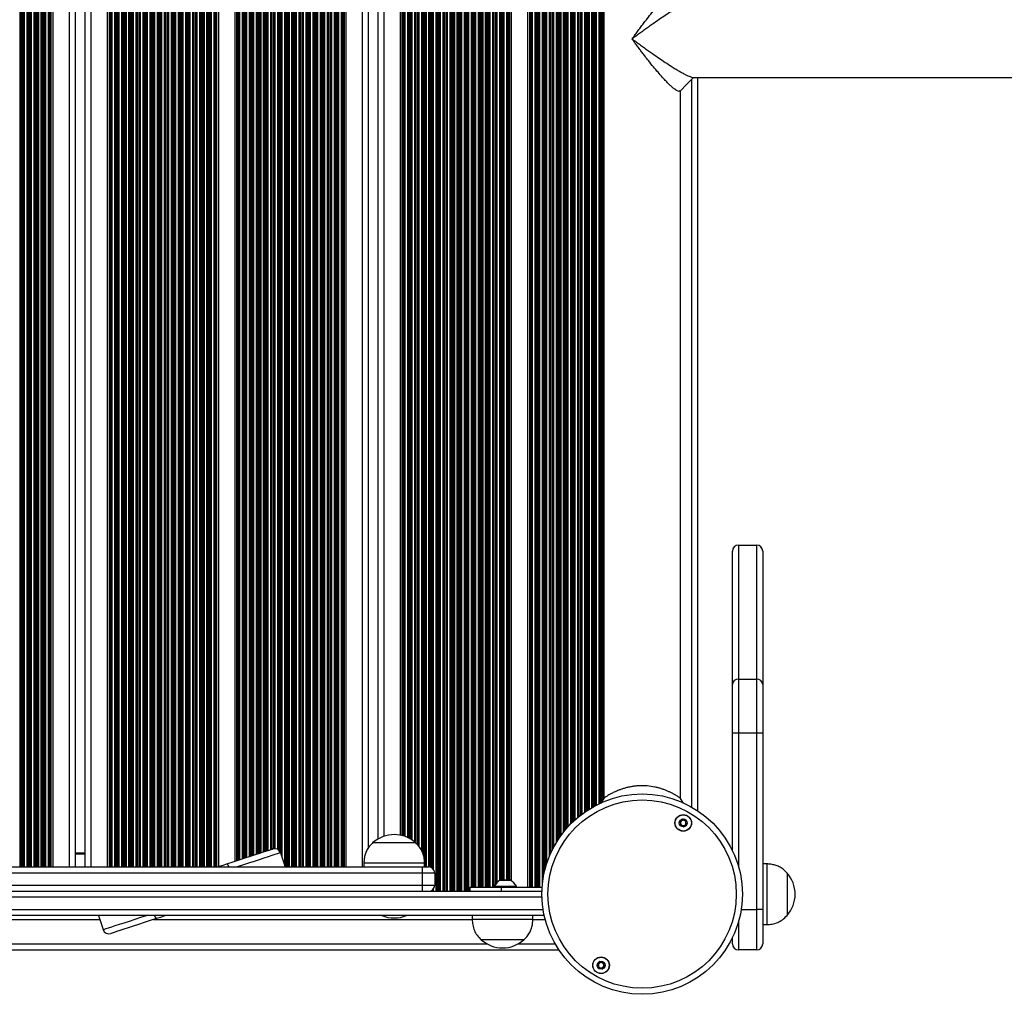
# Model space of a CAD drawing. Units: millimetres. Extents: x 679 to 8230, y 722 to 11946.
# Drawn here: x 5673 to 6160, y 2217 to 2699 of the extents above; entities that cross this region are included whole.
import ezdxf

# ---------------------------------------------------------------- set-up
doc = ezdxf.new("R2010")
doc.units = ezdxf.units.MM
doc.header["$LTSCALE"] = 100

msp = doc.modelspace()

# ---------------------------------------------------------------- linework, layer by layer
at = {"color": 8, "linetype": 'Continuous', "lineweight": 25}
for p, q in [((5673.32, 3121.15), (5673.32, 2280.15)), ((5673.92, 3121.15), (5673.92, 2280.15)), ((5674.08, 3121.15), (5674.08, 2280.15)), ((5674.77, 3121.15), (5674.77, 2280.15)), ((5674.94, 3121.15), (5674.94, 2280.15)), ((5675.53, 3121.15), (5675.53, 2280.15)), ((5676.82, 3121.15), (5676.82, 2280.15)), ((5677.42, 3121.15), (5677.42, 2280.15)), ((5677.58, 3121.15), (5677.58, 2280.15)), ((5678.27, 3121.15), (5678.27, 2280.15)), ((5678.44, 3121.15), (5678.44, 2280.15)), ((5679.03, 3121.15), (5679.03, 2280.15)), ((5680.32, 3121.15), (5680.32, 2280.15)), ((5680.92, 3121.15), (5680.92, 2280.15)), ((5681.08, 3121.15), (5681.08, 2280.15)), ((5681.77, 3121.15), (5681.77, 2280.15)), ((5681.94, 3121.15), (5681.94, 2280.15)), ((5682.53, 3121.15), (5682.53, 2280.15)), ((5683.82, 3121.15), (5683.82, 2280.15)), ((5684.42, 3121.15), (5684.42, 2280.15)), ((5684.58, 3121.15), (5684.58, 2280.15)), ((5685.27, 3121.15), (5685.27, 2280.15)), ((5685.44, 3121.15), (5685.44, 2280.15)), ((5686.03, 3121.15), (5686.03, 2280.15)), ((5687.32, 3121.15), (5687.32, 2280.15)), ((5687.92, 3121.15), (5687.92, 2280.15)), ((5688.08, 3121.15), (5688.08, 2280.15)), ((5688.49, 3121.15), (5688.49, 2280.15)), ((5688.73, 3121.15), (5688.73, 2280.15)), ((5697.68, 3121.15), (5697.68, 2280.15)), ((5708.48, 3121.15), (5708.48, 2280.15)), ((5717.43, 3121.15), (5717.43, 2280.15)), ((5717.66, 3121.15), (5717.66, 2280.15)), ((5718.07, 3121.15), (5718.07, 2280.15)), ((5718.23, 3121.15), (5718.23, 2280.15)), ((5718.83, 3121.15), (5718.83, 2280.15)), ((5720.12, 3121.15), (5720.12, 2280.15)), ((5720.72, 3121.15), (5720.72, 2280.15)), ((5720.88, 3121.15), (5720.88, 2280.15)), ((5721.57, 3121.15), (5721.57, 2280.15)), ((5721.73, 3121.15), (5721.73, 2280.15)), ((5722.33, 3121.15), (5722.33, 2280.15)), ((5723.62, 3121.15), (5723.62, 2280.15)), ((5724.22, 3121.15), (5724.22, 2280.15)), ((5724.38, 3121.15), (5724.38, 2280.15)), ((5725.07, 3121.15), (5725.07, 2280.15)), ((5725.23, 3121.15), (5725.23, 2280.15)), ((5725.83, 3121.15), (5725.83, 2280.15)), ((5727.12, 3121.15), (5727.12, 2280.15)), ((5727.72, 3121.15), (5727.72, 2280.15)), ((5727.88, 3121.15), (5727.88, 2280.15)), ((5728.57, 3121.15), (5728.57, 2280.15)), ((5728.73, 3121.15), (5728.73, 2280.15)), ((5729.33, 3121.15), (5729.33, 2280.15)), ((5730.62, 3121.15), (5730.62, 2280.15)), ((5731.22, 3121.15), (5731.22, 2280.15)), ((5731.38, 3121.15), (5731.38, 2280.15)), ((5732.07, 3121.15), (5732.07, 2280.15)), ((5732.23, 3121.15), (5732.23, 2280.15)), ((5732.83, 3121.15), (5732.83, 2280.15)), ((5734.12, 3121.15), (5734.12, 2280.15)), ((5734.72, 3121.15), (5734.72, 2280.15)), ((5734.88, 3121.15), (5734.88, 2280.15)), ((5735.57, 3121.15), (5735.57, 2280.15)), ((5735.73, 3121.15), (5735.73, 2280.15)), ((5736.33, 3121.15), (5736.33, 2280.15)), ((5737.62, 3121.15), (5737.62, 2280.15)), ((5738.22, 3121.15), (5738.22, 2280.15)), ((5738.38, 3121.15), (5738.38, 2280.15)), ((5739.07, 3121.15), (5739.07, 2280.15)), ((5739.23, 3121.15), (5739.23, 2280.15)), ((5739.83, 3121.15), (5739.83, 2280.15)), ((5741.12, 3121.15), (5741.12, 2280.15)), ((5741.72, 3121.15), (5741.72, 2280.15)), ((5741.88, 3121.15), (5741.88, 2280.15)), ((5742.57, 3121.15), (5742.57, 2280.15)), ((5742.73, 3121.15), (5742.73, 2280.15)), ((5743.33, 3121.15), (5743.33, 2280.15)), ((5744.62, 3121.15), (5744.62, 2280.15)), ((5745.22, 3121.15), (5745.22, 2280.15)), ((5745.38, 3121.15), (5745.38, 2280.15)), ((5746.07, 3121.15), (5746.07, 2280.15)), ((5746.23, 3121.15), (5746.23, 2280.15)), ((5746.83, 3121.15), (5746.83, 2280.15)), ((5748.12, 3121.15), (5748.12, 2280.15)), ((5748.72, 3121.15), (5748.72, 2280.15)), ((5748.88, 3121.15), (5748.88, 2280.15)), ((5749.57, 3121.15), (5749.57, 2280.15)), ((5749.73, 3121.15), (5749.73, 2280.15)), ((5750.33, 3121.15), (5750.33, 2280.15)), ((5751.62, 3121.15), (5751.62, 2280.15)), ((5752.22, 3121.15), (5752.22, 2280.15)), ((5752.38, 3121.15), (5752.38, 2280.15)), ((5753.07, 3121.15), (5753.07, 2280.15)), ((5753.23, 3121.15), (5753.23, 2280.15)), ((5753.83, 3121.15), (5753.83, 2280.15)), ((5755.12, 3121.15), (5755.12, 2280.15)), ((5755.72, 3121.15), (5755.72, 2280.15)), ((5755.88, 3121.15), (5755.88, 2280.15)), ((5756.57, 3121.15), (5756.57, 2280.15)), ((5756.73, 3121.15), (5756.73, 2280.15)), ((5757.33, 3121.15), (5757.33, 2280.15)), ((5758.62, 3121.15), (5758.62, 2280.15)), ((5759.22, 3121.15), (5759.22, 2280.15)), ((5759.38, 3121.15), (5759.38, 2280.15)), ((5760.07, 3121.15), (5760.07, 2280.15)), ((5760.23, 3121.15), (5760.23, 2280.15)), ((5760.83, 3121.15), (5760.83, 2280.15)), ((5762.12, 3121.15), (5762.12, 2280.15)), ((5762.72, 3121.15), (5762.72, 2280.15)), ((5762.88, 3121.15), (5762.88, 2280.15)), ((5763.57, 3121.15), (5763.57, 2280.15)), ((5763.73, 3121.15), (5763.73, 2280.15)), ((5764.33, 3121.15), (5764.33, 2280.15)), ((5765.62, 3121.15), (5765.62, 2280.15)), ((5766.22, 3121.15), (5766.22, 2280.15)), ((5766.38, 3121.15), (5766.38, 2280.15)), ((5767.07, 3121.15), (5767.07, 2280.15)), ((5767.23, 3121.15), (5767.23, 2280.15)), ((5767.83, 3121.15), (5767.83, 2280.15)), ((5769.12, 3121.15), (5769.12, 2280.15)), ((5769.72, 3121.15), (5769.72, 2280.15)), ((5769.88, 3121.15), (5769.88, 2280.15)), ((5770.29, 3121.15), (5770.29, 2280.15)), ((5770.52, 3121.15), (5770.52, 2280.15)), ((5780.43, 3121.15), (5780.43, 2283.23)), ((5780.66, 3121.15), (5780.66, 2283.31)), ((5781.07, 3121.15), (5781.07, 2283.44)), ((5781.24, 3121.15), (5781.24, 2283.49)), ((5781.83, 3121.15), (5781.83, 2283.69)), ((5783.12, 3121.15), (5783.12, 2284.11)), ((5783.72, 3121.15), (5783.72, 2284.3)), ((5783.88, 3121.15), (5783.88, 2284.36)), ((5784.57, 3121.15), (5784.57, 2284.58)), ((5784.74, 3121.15), (5784.74, 2284.63)), ((5785.33, 3121.15), (5785.33, 2284.83)), ((5786.62, 3121.15), (5786.62, 2285.25)), ((5787.22, 3121.15), (5787.22, 2285.44)), ((5787.38, 3121.15), (5787.38, 2285.49)), ((5788.07, 3121.15), (5788.07, 2285.72)), ((5788.24, 3121.15), (5788.24, 2285.77)), ((5788.83, 3121.15), (5788.83, 2285.96)), ((5790.12, 3121.15), (5790.12, 2286.38)), ((5790.72, 3121.15), (5790.72, 2286.58)), ((5790.88, 3121.15), (5790.88, 2286.63)), ((5791.57, 3121.15), (5791.57, 2286.85)), ((5791.74, 3121.15), (5791.74, 2286.91)), ((5792.33, 3121.15), (5792.33, 2287.1)), ((5793.62, 3121.15), (5793.62, 2287.52)), ((5794.22, 3121.15), (5794.22, 2287.71)), ((5794.38, 3121.15), (5794.38, 2287.77)), ((5795.07, 3121.15), (5795.07, 2287.99)), ((5795.24, 3121.15), (5795.24, 2288.04)), ((5795.83, 3121.15), (5795.83, 2288.24)), ((5797.12, 3121.15), (5797.12, 2288.66)), ((5797.72, 3121.15), (5797.72, 2288.85)), ((5797.88, 3121.15), (5797.88, 2288.9)), ((5798.57, 3121.15), (5798.57, 2289.11)), ((5798.74, 3121.15), (5798.74, 2289.14)), ((5799.33, 3121.15), (5799.33, 2289.18)), ((5800.62, 3121.15), (5800.62, 2288.83)), ((5801.22, 3121.15), (5801.22, 2288.41)), ((5801.38, 3121.15), (5801.38, 2288.25)), ((5802.07, 3121.15), (5802.07, 2287.07)), ((5802.24, 3121.15), (5802.24, 2286.58)), ((5802.83, 3121.15), (5802.83, 2284.74)), ((5804.12, 3121.15), (5804.12, 2280.77)), ((5804.72, 3121.15), (5804.72, 2280.15)), ((5804.88, 3121.15), (5804.88, 2280.15)), ((5805.57, 3121.15), (5805.57, 2280.15)), ((5805.74, 3121.15), (5805.74, 2280.15)), ((5806.33, 3121.15), (5806.33, 2280.15)), ((5807.62, 3121.15), (5807.62, 2280.15)), ((5808.22, 3121.15), (5808.22, 2280.15)), ((5808.38, 3121.15), (5808.38, 2280.15)), ((5809.07, 3121.15), (5809.07, 2280.15)), ((5809.24, 3121.15), (5809.24, 2280.15)), ((5809.83, 3121.15), (5809.83, 2280.15)), ((5811.12, 3121.15), (5811.12, 2280.15)), ((5811.72, 3121.15), (5811.72, 2280.15)), ((5811.88, 3121.15), (5811.88, 2280.15)), ((5812.57, 3121.15), (5812.57, 2280.15)), ((5812.74, 3121.15), (5812.74, 2280.15)), ((5813.33, 3121.15), (5813.33, 2280.15)), ((5814.62, 3121.15), (5814.62, 2280.15)), ((5815.22, 3121.15), (5815.22, 2280.15)), ((5815.38, 3121.15), (5815.38, 2280.15)), ((5816.07, 3121.15), (5816.07, 2280.15)), ((5816.24, 3121.15), (5816.24, 2280.15)), ((5816.83, 3121.15), (5816.83, 2280.15)), ((5818.12, 3121.15), (5818.12, 2280.15)), ((5818.72, 3121.15), (5818.72, 2280.15)), ((5818.88, 3121.15), (5818.88, 2280.15)), ((5819.57, 3121.15), (5819.57, 2280.15)), ((5819.74, 3121.15), (5819.74, 2280.15)), ((5820.33, 3121.15), (5820.33, 2280.15)), ((5821.62, 3121.15), (5821.62, 2280.15)), ((5822.22, 3121.15), (5822.22, 2280.15)), ((5822.38, 3121.15), (5822.38, 2280.15)), ((5823.07, 3121.15), (5823.07, 2280.15)), ((5823.24, 3121.15), (5823.24, 2280.15)), ((5823.83, 3121.15), (5823.83, 2280.15)), ((5825.12, 3121.15), (5825.12, 2280.15)), ((5825.72, 3121.15), (5825.72, 2280.15)), ((5825.88, 3121.15), (5825.88, 2280.15)), ((5826.57, 3121.15), (5826.57, 2280.15)), ((5826.74, 3121.15), (5826.74, 2280.15)), ((5827.33, 3121.15), (5827.33, 2280.15)), ((5828.62, 3121.15), (5828.62, 2280.15)), ((5829.22, 3121.15), (5829.22, 2280.15)), ((5829.38, 3121.15), (5829.38, 2280.15)), ((5830.07, 3121.15), (5830.07, 2280.15)), ((5830.24, 3121.15), (5830.24, 2280.15)), ((5830.83, 3121.15), (5830.83, 2280.15)), ((5832.12, 3121.15), (5832.12, 2280.15)), ((5832.72, 3121.15), (5832.72, 2280.15)), ((5832.88, 3121.15), (5832.88, 2280.15)), ((5833.29, 3121.15), (5833.29, 2280.15)), ((5833.52, 3121.15), (5833.52, 2280.15)), ((5842.48, 3121.15), (5842.48, 2280.15)), ((5853.28, 2295.34), (5853.28, 3121.15)), ((5862.23, 2295.65), (5862.23, 3121.15)), ((5862.47, 2295.58), (5862.47, 3121.15)), ((5862.87, 2295.47), (5862.87, 3121.15)), ((5863.04, 2295.42), (5863.04, 3121.15)), ((5863.63, 2295.21), (5863.63, 3121.15)), ((5864.92, 2294.68), (5864.92, 3121.15)), ((5865.52, 2294.39), (5865.52, 3121.15)), ((5865.68, 2294.3), (5865.68, 3121.15)), ((5866.37, 2293.91), (5866.37, 3121.15)), ((5866.54, 2293.82), (5866.54, 3121.15)), ((5867.13, 2293.43), (5867.13, 3121.15)), ((5868.42, 2292.46), (5868.42, 3121.15)), ((5869.02, 2291.88), (5869.02, 3121.15)), ((5869.18, 2291.71), (5869.18, 3121.15)), ((5869.87, 2290.95), (5869.87, 3121.15)), ((5870.04, 2290.77), (5870.04, 3121.15)), ((5870.63, 2290.11), (5870.63, 3121.15)), ((5871.92, 2288), (5871.92, 3121.15)), ((5872.52, 2286.37), (5872.52, 3121.15)), ((5872.68, 2285.81), (5872.68, 3121.15)), ((5873.37, 2280.15), (5873.37, 3121.15)), ((5873.54, 2280.15), (5873.54, 3121.15)), ((5874.13, 2280.15), (5874.13, 3121.15)), ((5875.42, 2280.15), (5875.42, 3121.15)), ((5876.02, 2280.06), (5876.02, 3121.15)), ((5876.18, 2280.01), (5876.18, 3121.15)), ((5876.87, 2279.69), (5876.87, 3121.15)), ((5877.04, 2279.58), (5877.04, 3121.15)), ((5877.63, 2279.01), (5877.63, 3121.15)), ((5878.92, 2268.15), (5878.92, 3121.15)), ((5879.52, 2268.15), (5879.52, 3121.15)), ((5879.68, 2268.15), (5879.68, 3121.15)), ((5880.37, 2268.15), (5880.37, 3121.15)), ((5880.54, 2268.15), (5880.54, 3121.15)), ((5881.13, 2268.15), (5881.13, 3121.15)), ((5882.42, 2268.15), (5882.42, 3121.15)), ((5883.02, 2268.15), (5883.02, 3121.15)), ((5940.64, 2295.78), (5940.64, 3082.51)), ((5941.93, 2297.48), (5941.93, 3080.81)), ((5942.53, 2298.22), (5942.53, 3080.07)), ((5942.69, 2298.42), (5942.69, 3079.88)), ((5943.38, 2299.23), (5943.38, 3079.07)), ((5943.54, 2299.41), (5943.54, 3078.89)), ((5944.14, 2300.08), (5944.14, 3078.22)), ((5945.43, 2301.44), (5945.43, 3076.86)), ((5946.03, 2302.04), (5946.03, 3076.26)), ((5946.19, 2302.2), (5946.19, 3076.1)), ((5946.88, 2302.85), (5946.88, 3075.44)), ((5947.04, 2303), (5947.04, 3075.29)), ((5947.64, 2303.55), (5947.64, 3074.74)), ((5948.93, 2304.67), (5948.93, 3073.63)), ((5949.53, 2305.16), (5949.53, 3073.13)), ((5949.69, 2305.29), (5949.69, 3073)), ((5950.38, 2305.84), (5950.38, 3072.46)), ((5950.54, 2305.96), (5950.54, 3072.33)), ((5951.14, 2306.42), (5951.14, 3071.88)), ((5952.43, 2307.35), (5952.43, 3070.95)), ((5953.03, 2307.76), (5953.03, 3070.54)), ((5953.19, 2307.86), (5953.19, 3070.43)), ((5953.88, 2308.32), (5953.88, 3069.98)), ((5954.04, 2308.42), (5954.04, 3069.88)), ((5954.64, 2308.8), (5954.64, 3069.5)), ((5955.93, 2309.57), (5955.93, 3068.73)), ((5956.53, 2309.91), (5956.53, 3068.39)), ((5928.53, 2270.15), (5928.53, 3063.49)), ((5956.69, 2310), (5956.69, 3068.3)), ((5957.38, 2310.38), (5957.38, 3067.92)), ((5957.54, 2310.46), (5957.54, 3067.83)), ((5958.14, 2310.77), (5958.14, 3067.52)), ((5959.43, 2311.41), (5959.43, 3066.88)), ((5960.03, 2311.69), (5960.03, 3066.6)), ((5960.19, 2311.77), (5960.19, 3066.53)), ((5960.88, 2312.66), (5960.88, 3065.78)), ((5961.04, 2312.93), (5961.04, 3065.51)), ((5961.64, 2313.92), (5961.64, 3064.51)), ((5928.69, 2270.15), (5928.69, 3063.27)), ((5929.38, 2270.15), (5929.38, 3062.64)), ((5929.54, 2270.15), (5929.54, 3062.54)), ((5930.14, 2270.15), (5930.14, 3062.28)), ((5931.43, 2271.37), (5931.43, 3062.15)), ((5932.03, 2275.68), (5932.03, 3062.15)), ((5932.19, 2276.52), (5932.19, 3062.15)), ((5932.88, 2279.47), (5932.88, 3062.15)), ((5933.04, 2280.06), (5933.04, 3062.15)), ((5933.64, 2282.04), (5933.64, 3062.15)), ((5934.93, 2285.54), (5934.93, 3062.15)), ((5935.53, 2286.94), (5935.53, 3062.15)), ((5935.69, 2287.3), (5935.69, 3062.15)), ((5936.38, 2288.74), (5936.38, 3062.15)), ((5936.54, 2289.06), (5936.54, 3062.15)), ((5937.14, 2290.21), (5937.14, 3062.15)), ((5938.43, 2292.46), (5938.43, 3062.15)), ((5939.03, 2293.42), (5939.03, 3062.15)), ((5939.19, 2293.67), (5939.19, 3062.15)), ((5939.88, 2294.7), (5939.88, 3062.47)), ((5940.04, 2294.94), (5940.04, 3062.71)), ((5883.18, 2268.15), (5883.18, 3046.2)), ((5883.87, 2268.15), (5883.87, 3045.06)), ((5884.04, 2268.15), (5884.04, 3044.9)), ((5884.63, 2268.15), (5884.63, 3044.49)), ((5885.92, 2268.15), (5885.92, 3044.15)), ((5886.52, 2268.15), (5886.52, 3044.15)), ((5886.68, 2268.15), (5886.68, 3044.15)), ((5887.37, 2268.15), (5887.37, 3044.15)), ((5887.54, 2268.15), (5887.54, 3044.15)), ((5888.13, 2268.15), (5888.13, 3044.15)), ((5889.42, 2268.15), (5889.42, 3044.15)), ((5890.02, 2268.15), (5890.02, 3044.15)), ((5890.18, 2268.15), (5890.18, 3044.15)), ((5890.87, 2268.15), (5890.87, 3044.15)), ((5891.04, 2268.15), (5891.04, 3044.15)), ((5891.63, 2268.15), (5891.63, 3044.15)), ((5892.92, 2268.15), (5892.92, 3044.15)), ((5893.52, 2268.15), (5893.52, 3044.15)), ((5893.68, 2268.15), (5893.68, 3044.15)), ((5894.37, 2268.15), (5894.37, 3044.15)), ((5894.54, 2268.15), (5894.54, 3044.15)), ((5895.13, 2268.15), (5895.13, 3044.15)), ((5896.42, 2270.15), (5896.42, 3044.15)), ((5897.02, 2270.15), (5897.02, 3044.15)), ((5897.18, 2270.15), (5897.18, 3044.15)), ((5897.87, 2270.15), (5897.87, 3044.15)), ((5898.04, 2270.15), (5898.04, 3044.15)), ((5898.63, 2270.15), (5898.63, 3044.15)), ((5899.92, 2270.15), (5899.92, 3044.15)), ((5900.52, 2270.15), (5900.52, 3044.15)), ((5900.68, 2270.15), (5900.68, 3044.15)), ((5901.37, 2270.15), (5901.37, 3044.15)), ((5901.54, 2270.15), (5901.54, 3044.15)), ((5902.13, 2270.15), (5902.13, 3044.15)), ((5903.42, 2270.15), (5903.42, 3044.15)), ((5904.02, 2270.15), (5904.02, 3044.15)), ((5904.18, 2270.15), (5904.18, 3044.15)), ((5904.87, 2270.15), (5904.87, 3044.15)), ((5905.04, 2270.15), (5905.04, 3044.15)), ((5905.63, 2270.15), (5905.63, 3044.15)), ((5906.92, 2270.15), (5906.92, 3044.15)), ((5907.52, 2270.15), (5907.52, 3044.15)), ((5907.68, 2270.72), (5907.68, 3044.15)), ((5908.37, 2271.63), (5908.37, 3044.15)), ((5908.54, 2271.81), (5908.54, 3044.15)), ((5909.13, 2272.44), (5909.13, 3044.15)), ((5910.42, 2273.5), (5910.42, 3044.15)), ((5911.02, 2273.56), (5911.02, 3044.15)), ((5911.18, 2273.56), (5911.18, 3044.15)), ((5911.87, 2273.56), (5911.87, 3044.15)), ((5912.04, 2273.56), (5912.04, 3044.15)), ((5912.63, 2273.56), (5912.63, 3044.15)), ((5913.92, 2273.56), (5913.92, 3044.15)), ((5914.52, 2273.56), (5914.52, 3044.15)), ((5914.68, 2273.56), (5914.68, 3044.15)), ((5915.09, 2273.56), (5915.09, 3044.15)), ((5915.33, 2273.56), (5915.33, 3044.15)), ((5925.23, 2270.15), (5925.23, 3044.15)), ((5925.47, 2270.15), (5925.47, 3044.17)), ((5925.88, 2270.15), (5925.88, 3044.24)), ((5926.04, 2270.15), (5926.04, 3044.29)), ((5926.64, 2270.15), (5926.64, 3044.55)), ((5927.93, 2270.15), (5927.93, 3046.06)), ((6005.28, 2309.69), (6005.28, 2669.37)), ((6028.28, 2346.31), (6028.28, 2280.41)), ((5700.68, 2286.65), (5705.48, 2286.65)), ((5910.48, 2273.54), (5915.79, 2273.54)), ((5875.42, 2268.15), (5875.42, 2268.15)), ((5876.02, 2268.15), (5876.02, 2268.24)), ((5876.18, 2268.15), (5876.18, 2268.29)), ((5876.87, 2268.15), (5876.87, 2268.61)), ((5877.04, 2268.15), (5877.04, 2268.72)), ((5877.63, 2268.15), (5877.63, 2269.29)), ((5931.23, 2265.15), (5185.33, 2265.15)), ((5184.77, 2259.15), (5931.79, 2259.15)), ((6029.63, 2259.15), (6037.28, 2259.15)), ((5539.46, 2254.15), (5712.88, 2254.15)), ((5739.46, 2254.15), (5896.78, 2254.15)), ((5926.78, 2254.15), (5932.83, 2254.15)), ((6028.28, 2253.03), (6028.28, 2239.15)), ((5212.47, 2242.15), (5904.09, 2242.15)), ((5919.47, 2242.15), (5937.74, 2242.15))]:
    msp.add_line(p, q, dxfattribs=at)
at = {"color": 7, "linetype": 'Continuous', "lineweight": 25}
for p, q in [((5689.64, 3121.15), (5689.64, 2280.15)), ((5700.68, 3121.15), (5700.68, 2280.15)), ((5705.48, 3121.15), (5705.48, 2280.15)), ((5716.52, 3121.15), (5716.52, 2280.15)), ((5771.44, 3121.15), (5771.44, 2280.31)), ((5779.52, 3121.15), (5779.52, 2282.94)), ((5834.44, 3121.15), (5834.44, 2280.15)), ((5845.48, 3121.15), (5845.48, 2289.47)), ((5850.28, 2293.97), (5850.28, 3121.15)), ((5861.32, 2295.85), (5861.32, 3121.15)), ((5961.71, 3064.22), (5961.71, 2314.22)), ((5916.24, 2273.21), (5916.24, 3044.15)), ((5924.32, 2270.15), (5924.32, 3044.15)), ((6005.82, 2670.22), (6259.72, 2670.22)), ((6008.28, 2307.83), (6008.28, 2670.22)), ((5999.41, 2663.51), (5999.06, 2663.22)), ((5999.71, 2314.22), (5999.71, 2663.6)), ((6028.28, 2439.15), (6028.28, 2372.89)), ((6028.28, 2439.15), (6037.28, 2439.15)), ((6037.28, 2372.89), (6037.28, 2439.15)), ((6025.28, 2370.23), (6025.28, 2436.15)), ((6040.28, 2436.15), (6040.28, 2370.23)), ((6025.28, 2346.31), (6025.28, 2370.23)), ((6028.28, 2372.89), (6028.28, 2346.31)), ((6028.28, 2372.89), (6037.28, 2372.89)), ((6037.28, 2346.31), (6037.28, 2372.89)), ((6040.28, 2370.23), (6040.28, 2346.31)), ((6025.28, 2288.25), (6025.28, 2346.31)), ((6028.28, 2346.31), (6025.28, 2346.31)), ((6037.28, 2346.31), (6028.28, 2346.31)), ((6037.28, 2259.15), (6037.28, 2346.31)), ((6040.28, 2346.31), (6037.28, 2346.31)), ((6040.28, 2346.31), (6040.28, 2259.15)), ((5961.71, 2314.04), (5960.23, 2311.6)), ((5961.71, 2314.22), (5961.97, 2314.22)), ((5999.45, 2314.22), (5999.71, 2314.22)), ((6001.18, 2311.6), (5999.71, 2314.04)), ((5847.78, 2292.15), (5868.78, 2292.15)), ((5847.78, 2292.15), (5859.62, 2292.15)), ((5859.62, 2292.15), (5868.78, 2292.15)), ((5700.68, 2287.15), (5705.48, 2287.15)), ((5802.06, 2287.11), (5804.33, 2280.15)), ((5843.28, 2282.15), (5843.28, 2280.15)), ((5843.28, 2282.15), (5873.28, 2282.15)), ((5873.28, 2280.15), (5873.28, 2282.15)), ((6042.28, 2281.65), (6040.28, 2281.65)), ((6042.28, 2281.65), (6042.28, 2251.65)), ((5244.28, 2280.15), (5872.28, 2280.15)), ((5872.28, 2277.15), (5244.28, 2277.15)), ((5872.28, 2277.15), (5872.28, 2280.15)), ((5872.28, 2280.15), (5875.28, 2280.15)), ((5878.28, 2277.15), (5872.28, 2277.15)), ((5872.28, 2271.15), (5872.28, 2277.15)), ((5878.28, 2277.15), (5878.28, 2271.15)), ((6052.28, 2277.15), (6052.28, 2256.15)), ((6052.28, 2277.15), (6052.28, 2256.15)), ((5244.28, 2271.15), (5872.28, 2271.15)), ((5872.28, 2268.15), (5872.28, 2271.15)), ((5872.28, 2271.15), (5878.28, 2271.15)), ((5915.74, 2273.56), (5910.54, 2273.56)), ((5185.33, 2268.15), (5931.23, 2268.15)), ((5895.54, 2270.15), (5895.54, 2268.15)), ((5895.54, 2270.15), (5911.26, 2270.15)), ((5907.64, 2270.65), (5907.64, 2270.15)), ((5907.64, 2270.65), (5918.64, 2270.65)), ((5911.26, 2268.15), (5911.26, 2270.15)), ((5911.26, 2270.15), (5931.33, 2270.15)), ((5918.64, 2270.15), (5918.64, 2270.65)), ((6040.28, 2259.15), (6037.28, 2259.15)), ((6037.28, 2239.15), (6037.28, 2259.15)), ((6040.28, 2259.15), (6040.28, 2242.15)), ((5932.35, 2256.15), (5184.21, 2256.15)), ((5712.23, 2256.15), (5714.5, 2249.19)), ((5896.78, 2256.15), (5896.78, 2254.15)), ((5926.78, 2254.15), (5896.78, 2254.15)), ((5926.78, 2254.15), (5926.78, 2256.15)), ((6040.28, 2251.65), (6042.28, 2251.65)), ((5922.28, 2244.15), (5901.28, 2244.15)), ((5922.28, 2244.15), (5901.28, 2244.15)), ((6025.28, 2242.15), (6025.28, 2245.18)), ((5176.96, 2239.15), (5939.6, 2239.15)), ((6037.28, 2239.15), (6028.28, 2239.15))]:
    msp.add_line(p, q, dxfattribs=at)
at = {"color": 7, "linetype": 'Continuous', "lineweight": 25, "flags": 128}
for points in [[(5999.5, 2663.39), (6002.86, 2666.86), (6006.1, 2670.22)], [(5775.64, 2281.68), (5778.75, 2282.69), (5781.76, 2283.66), (5784.61, 2284.59), (5787.27, 2285.46), (5789.71, 2286.25), (5791.89, 2286.96), (5793.79, 2287.57), (5795.38, 2288.09), (5796.64, 2288.5), (5797.55, 2288.8), (5798.1, 2288.97), (5798.28, 2289.03)], [(5770.94, 2280.15), (5771.99, 2280.49), (5773.75, 2281.06), (5775.64, 2281.68)], [(5740.92, 2254.62), (5737.81, 2253.61), (5734.8, 2252.63), (5731.95, 2251.71), (5729.29, 2250.84), (5726.85, 2250.05), (5724.67, 2249.34), (5722.77, 2248.72), (5721.18, 2248.21), (5719.92, 2247.8), (5719.01, 2247.5), (5718.46, 2247.32), (5718.28, 2247.26)], [(5745.62, 2256.15), (5744.57, 2255.81), (5742.81, 2255.24), (5740.92, 2254.62)]]:
    msp.add_lwpolyline(points, dxfattribs=at)
at = {"color": 8, "linetype": 'Continuous', "lineweight": 25, "flags": 128}
for points in [[(5802.06, 2287.11), (5801.89, 2287.05), (5801.37, 2286.88), (5800.52, 2286.61), (5799.33, 2286.22), (5797.83, 2285.73), (5796.03, 2285.15), (5793.95, 2284.47), (5791.62, 2283.71), (5789.05, 2282.88), (5786.29, 2281.98), (5783.36, 2281.03), (5780.65, 2280.15)], [(5714.5, 2249.19), (5714.67, 2249.25), (5715.19, 2249.41), (5716.04, 2249.69), (5717.23, 2250.08), (5718.73, 2250.57), (5720.53, 2251.15), (5722.61, 2251.83), (5724.94, 2252.58), (5727.51, 2253.42), (5730.27, 2254.32), (5733.2, 2255.27), (5735.91, 2256.15)]]:
    msp.add_lwpolyline(points, dxfattribs=at)
at = {"color": 7, "linetype": 'Continuous', "lineweight": 25}
for centre, radius in [((5980.71, 2266.72), 49.5), ((5980.71, 2266.72), 46.5), ((6001.01, 2301.88), 4.1), ((6001.01, 2301.88), 4), ((6001.01, 2301.88), 1.98), ((5960.41, 2231.56), 4.1), ((5960.41, 2231.56), 4), ((5960.41, 2231.56), 1.98)]:
    msp.add_circle(centre, radius, dxfattribs=at)
for centre, radius, start, end in [((6028.28, 2436.15), 3, 90, 180), ((6037.28, 2436.15), 3, 0, 90), ((6028.12, 2370.05), 2.84, 86.7569, 176.3325), ((6037.44, 2370.05), 2.84, 3.6641, 93.2443), ((6001.01, 2301.88), 1.32, 127.7799, 187.7799), ((6001.01, 2301.88), 1.32, 187.7799, 247.7799), ((6001.01, 2301.88), 1.32, 67.7799, 127.7799), ((6001.01, 2301.88), 1.32, 247.7799, 307.7799), ((6001.01, 2301.88), 1.32, 7.7799, 67.7799), ((6001.01, 2301.88), 1.32, 307.7799, 7.7799), ((5858.28, 2280.37), 15.78, 48.2911, 131.7089), ((5799.21, 2286.18), 3, 18.0012, 108.0012), ((5875.28, 2277.15), 3, 0, 90), ((6040.5, 2266.65), 15.78, 0, 41.7089), ((5875.28, 2271.15), 3, 270, 0), ((5916.77, 2264.52), 11, 124.8729, 146.119), ((5910.54, 2273.46), 0.1, 90, 124.8729), ((5915.74, 2273.46), 0.1, 55.1271, 90), ((5909.5, 2264.52), 11, 33.881, 55.1271), ((6040.5, 2266.65), 15.78, 318.2911, 0), ((5858.28, 2270.99), 16.04, 247.6936, 292.3064), ((5717.35, 2250.12), 3, 198.0012, 288.0012), ((5911.78, 2255.93), 15.78, 228.2911, 270), ((5911.78, 2255.93), 15.78, 270, 311.7089), ((6028.28, 2242.15), 3, 180, 270), ((6037.28, 2242.15), 3, 270, 0), ((5960.41, 2231.56), 1.32, 142.5227, 202.5227), ((5960.41, 2231.56), 1.32, 82.5227, 142.5227), ((5960.41, 2231.56), 1.32, 22.5227, 82.5227), ((5960.41, 2231.56), 1.32, 322.5227, 22.5227), ((5960.41, 2231.56), 1.32, 202.5227, 262.5227), ((5960.41, 2231.56), 1.32, 262.5227, 322.5227)]:
    msp.add_arc(centre, radius, start, end, dxfattribs=at)
at = {"color": 8, "linetype": 'Continuous', "lineweight": 25}
for centre, start, end in [((5774.31, 2279.64), 12.1658, 56.9629), ((5742.25, 2256.66), 192.149, 236.9736)]:
    msp.add_arc(centre, 2.43, start, end, dxfattribs=at)
at = {"color": 7, "linetype": 'Continuous', "lineweight": 25}
for points, knots in [([(5975.79, 2689.22), (5976.3, 2689.94), (5977.29, 2691.32), (5978.77, 2693.36), (5980.23, 2695.33), (5981.71, 2697.27), (5983.52, 2699.61), (5985.61, 2702.22), (5987.96, 2705.05), (5990.01, 2707.4), (5991.76, 2709.32), (5993.23, 2710.84), (5994.57, 2712.16), (5996.14, 2713.58), (5997.84, 2714.91), (5998.66, 2715.12), (5999.06, 2715.22)], [0, 0, 0, 0, 0.065984, 0.125544, 0.185193, 0.246587, 0.304475, 0.402722, 0.494164, 0.580276, 0.643082, 0.70117, 0.757457, 0.809872, 0.907995, 1, 1, 1, 1]), ([(6005.82, 2708.22), (6005.4, 2708.15), (6004.76, 2708.04), (6003.32, 2707.42), (6002.03, 2706.79), (6000.53, 2705.98), (5998.85, 2705.02), (5996.99, 2703.9), (5994.74, 2702.51), (5992.08, 2700.79), (5988.99, 2698.72), (5986.21, 2696.8), (5983.8, 2695.1), (5981.82, 2693.68), (5979.85, 2692.25), (5977.83, 2690.76), (5976.49, 2689.75), (5975.79, 2689.22)], [0, 0, 0, 0, 0.091983, 0.139834, 0.190332, 0.242735, 0.29901, 0.35708, 0.419873, 0.505962, 0.597379, 0.695603, 0.75447, 0.814237, 0.874487, 0.934031, 1, 1, 1, 1]), ([(5999.06, 2663.22), (5998.67, 2663.32), (5998.07, 2663.46), (5996.84, 2664.32), (5995.78, 2665.18), (5994.57, 2666.28), (5993.23, 2667.59), (5991.76, 2669.12), (5990.01, 2671.04), (5987.96, 2673.39), (5985.61, 2676.21), (5983.61, 2678.73), (5981.96, 2680.85), (5980.74, 2682.45), (5979.48, 2684.12), (5978.24, 2685.8), (5977, 2687.52), (5976.19, 2688.65), (5975.79, 2689.22)], [0, 0, 0, 0, 0.091984, 0.139835, 0.190331, 0.242735, 0.299007, 0.35708, 0.41987, 0.505956, 0.597375, 0.695598, 0.743432, 0.795187, 0.843097, 0.897023, 0.94844, 1, 1, 1, 1]), ([(5975.79, 2689.22), (5976.49, 2688.69), (5977.83, 2687.68), (5979.85, 2686.19), (5981.82, 2684.76), (5983.8, 2683.34), (5986.21, 2681.64), (5988.99, 2679.72), (5992.08, 2677.65), (5994.74, 2675.93), (5996.99, 2674.53), (5998.85, 2673.42), (6000.53, 2672.46), (6002.47, 2671.42), (6004.52, 2670.45), (6005.4, 2670.29), (6005.82, 2670.22)], [0, 0, 0, 0, 0.065983, 0.125542, 0.18581, 0.245592, 0.304475, 0.402722, 0.494164, 0.580276, 0.643082, 0.70117, 0.757457, 0.809874, 0.907994, 1, 1, 1, 1]), ([(5999.62, 2314.1), (5999.65, 2314.08), (5999.74, 2314.02), (5999.26, 2314.35), (5998.51, 2314.84), (5997.89, 2315.23), (5997.32, 2315.58), (5996.87, 2315.84), (5996.36, 2316.13), (5995.63, 2316.52), (5994.63, 2317.02), (5993.32, 2317.62), (5991.88, 2318.21), (5990.33, 2318.75), (5988.68, 2319.23), (5986.37, 2319.77), (5983.3, 2320.22), (5980.11, 2320.3), (5977.61, 2320.12), (5975.76, 2319.88), (5973.98, 2319.53), (5972.26, 2319.1), (5970.64, 2318.6), (5968.96, 2317.99), (5967.25, 2317.25), (5965.63, 2316.45), (5964.36, 2315.74), (5963.41, 2315.17), (5962.5, 2314.58), (5961.79, 2314.1), (5961.79, 2314.1), (5961.79, 2314.1)], [0, 0, 0, 0, 0.020399, 0.081998, 0.113359, 0.144634, 0.159752, 0.175913, 0.190821, 0.207459, 0.23919, 0.270701, 0.302211, 0.333857, 0.365176, 0.396347, 0.458526, 0.520189, 0.551474, 0.582039, 0.613379, 0.644654, 0.676158, 0.707598, 0.748998, 0.792825, 0.834089, 0.865535, 0.896921, 0.958912, 1, 1, 1, 1]), ([(6000.74, 2303.84), (6000.73, 2303.83), (6000.71, 2303.83), (6000.69, 2303.8), (6000.63, 2303.71), (6000.54, 2303.45), (6000.41, 2303.09), (6000.07, 2302.81), (5999.71, 2302.73), (5999.44, 2302.71), (5999.27, 2302.69), (5999.21, 2302.66), (5999.19, 2302.64), (5999.18, 2302.63), (5999.18, 2302.63)], [0, 0, 0, 0, 0.012013, 0.02649, 0.056218, 0.15313, 0.406091, 0.57446, 0.747573, 0.901653, 0.962749, 0.979923, 0.993759, 1, 1, 1, 1]), ([(5999.18, 2302.63), (5999.18, 2302.62), (5999.17, 2302.6), (5999.19, 2302.55), (5999.29, 2302.39), (5999.52, 2302.15), (5999.77, 2301.71), (5999.65, 2301.22), (5999.49, 2300.92), (5999.43, 2300.75), (5999.43, 2300.69), (5999.44, 2300.68), (5999.45, 2300.67)], [0, 0, 0, 0, 0.011115, 0.024211, 0.071259, 0.271783, 0.500015, 0.728293, 0.928737, 0.975795, 0.988901, 1, 1, 1, 1]), ([(5999.45, 2300.67), (5999.45, 2300.67), (5999.46, 2300.66), (5999.48, 2300.65), (5999.51, 2300.64), (5999.57, 2300.64), (5999.73, 2300.66), (5999.99, 2300.71), (6000.35, 2300.74), (6000.76, 2300.55), (6000.98, 2300.24), (6001.14, 2300.01), (6001.22, 2299.94), (6001.25, 2299.92), (6001.27, 2299.92), (6001.28, 2299.92)], [0, 0, 0, 0, 0.006295, 0.017818, 0.03172, 0.048381, 0.09845, 0.252573, 0.42564, 0.594023, 0.846976, 0.943921, 0.980027, 0.990694, 1, 1, 1, 1]), ([(6002.57, 2303.09), (6002.57, 2303.09), (6002.56, 2303.1), (6002.54, 2303.11), (6002.51, 2303.12), (6002.45, 2303.12), (6002.29, 2303.1), (6002.03, 2303.05), (6001.66, 2303.02), (6001.26, 2303.21), (6001.04, 2303.52), (6000.87, 2303.75), (6000.8, 2303.82), (6000.76, 2303.84), (6000.75, 2303.84), (6000.74, 2303.84)], [0, 0, 0, 0, 0.006255, 0.017778, 0.031679, 0.048395, 0.098406, 0.252521, 0.42558, 0.594004, 0.846907, 0.943848, 0.980065, 0.99064, 1, 1, 1, 1]), ([(6001.28, 2299.92), (6001.28, 2299.93), (6001.3, 2299.93), (6001.33, 2299.96), (6001.38, 2300.05), (6001.47, 2300.31), (6001.6, 2300.67), (6001.95, 2300.95), (6002.3, 2301.03), (6002.58, 2301.05), (6002.74, 2301.07), (6002.81, 2301.1), (6002.83, 2301.12), (6002.83, 2301.13), (6002.84, 2301.13)], [0, 0, 0, 0, 0.012064, 0.0265, 0.056226, 0.153134, 0.406085, 0.57449, 0.747542, 0.901683, 0.9627, 0.979924, 0.993759, 1, 1, 1, 1]), ([(6002.84, 2301.13), (6002.84, 2301.14), (6002.84, 2301.16), (6002.83, 2301.21), (6002.72, 2301.37), (6002.49, 2301.61), (6002.25, 2302.05), (6002.37, 2302.54), (6002.52, 2302.84), (6002.58, 2303.01), (6002.58, 2303.07), (6002.57, 2303.08), (6002.57, 2303.09)], [0, 0, 0, 0, 0.011106, 0.024191, 0.071265, 0.27175, 0.5, 0.728274, 0.928734, 0.975792, 0.988901, 1, 1, 1, 1]), ([(5847.78, 2292.15), (5847.13, 2291.52), (5845.94, 2290.35), (5844.67, 2288.34), (5843.86, 2286.3), (5843.44, 2284.23), (5843.33, 2282.83), (5843.28, 2282.15)], [0, 0, 0, 0, 0.238997, 0.443177, 0.624594, 0.819828, 1, 1, 1, 1]), ([(5873.28, 2282.15), (5873.21, 2283.02), (5873.06, 2284.86), (5872.32, 2287.5), (5870.89, 2290.05), (5869.52, 2291.41), (5868.78, 2292.15)], [0, 0, 0, 0, 0.23193, 0.489907, 0.722365, 1, 1, 1, 1]), ([(6052.28, 2277.15), (6051.65, 2277.79), (6050.48, 2278.99), (6048.47, 2280.25), (6046.43, 2281.06), (6044.36, 2281.48), (6042.95, 2281.59), (6042.28, 2281.65)], [0, 0, 0, 0, 0.2389991, 0.443193, 0.6246112, 0.8198367, 1, 1, 1, 1]), ([(5896.78, 2254.15), (5896.85, 2253.28), (5897, 2251.44), (5897.74, 2248.8), (5899.17, 2246.25), (5900.53, 2244.89), (5901.28, 2244.15)], [0, 0, 0, 0, 0.23193, 0.489903, 0.722366, 1, 1, 1, 1]), ([(5922.28, 2244.15), (5922.92, 2244.78), (5924.12, 2245.95), (5925.39, 2247.96), (5926.2, 2250), (5926.61, 2252.06), (5926.73, 2253.47), (5926.78, 2254.15)], [0, 0, 0, 0, 0.238997, 0.443176, 0.624596, 0.819828, 1, 1, 1, 1]), ([(6042.28, 2251.65), (6043.15, 2251.72), (6044.99, 2251.87), (6047.63, 2252.61), (6050.18, 2254.03), (6051.54, 2255.4), (6052.28, 2256.15)], [0, 0, 0, 0, 0.231923, 0.489907, 0.722369, 1, 1, 1, 1]), ([(5959.65, 2233.38), (5959.64, 2233.38), (5959.63, 2233.37), (5959.61, 2233.33), (5959.58, 2233.23), (5959.56, 2232.96), (5959.52, 2232.58), (5959.27, 2232.22), (5958.94, 2232.06), (5958.68, 2231.96), (5958.52, 2231.9), (5958.47, 2231.86), (5958.45, 2231.83), (5958.45, 2231.82), (5958.45, 2231.82)], [0, 0, 0, 0, 0.012054, 0.026567, 0.056189, 0.153159, 0.406036, 0.574481, 0.74759, 0.901693, 0.962724, 0.980013, 0.993817, 1, 1, 1, 1]), ([(5961.61, 2233.13), (5961.61, 2233.13), (5961.6, 2233.14), (5961.57, 2233.14), (5961.54, 2233.14), (5961.49, 2233.12), (5961.34, 2233.06), (5961.09, 2232.95), (5960.75, 2232.83), (5960.31, 2232.91), (5960.02, 2233.15), (5959.8, 2233.33), (5959.71, 2233.38), (5959.67, 2233.39), (5959.66, 2233.38), (5959.65, 2233.38)], [0, 0, 0, 0, 0.006241, 0.017779, 0.031679, 0.048346, 0.098437, 0.252512, 0.425609, 0.59399, 0.846926, 0.943864, 0.980022, 0.990653, 1, 1, 1, 1]), ([(5962.37, 2231.3), (5962.37, 2231.31), (5962.37, 2231.33), (5962.34, 2231.37), (5962.2, 2231.5), (5961.91, 2231.68), (5961.57, 2232.04), (5961.56, 2232.54), (5961.63, 2232.87), (5961.64, 2233.06), (5961.63, 2233.11), (5961.62, 2233.12), (5961.61, 2233.13)], [0, 0, 0, 0, 0.011123, 0.024198, 0.071227, 0.271749, 0.499967, 0.728164, 0.928745, 0.975817, 0.988827, 1, 1, 1, 1]), ([(5958.45, 2231.82), (5958.45, 2231.81), (5958.45, 2231.79), (5958.48, 2231.74), (5958.62, 2231.62), (5958.9, 2231.44), (5959.25, 2231.08), (5959.26, 2230.58), (5959.19, 2230.25), (5959.17, 2230.06), (5959.19, 2230.01), (5959.2, 2230), (5959.21, 2229.99)], [0, 0, 0, 0, 0.011123, 0.024272, 0.0713, 0.271815, 0.500061, 0.728246, 0.92871, 0.97578, 0.988913, 1, 1, 1, 1]), ([(5959.21, 2229.99), (5959.21, 2229.99), (5959.22, 2229.98), (5959.24, 2229.98), (5959.27, 2229.98), (5959.33, 2229.99), (5959.48, 2230.05), (5959.72, 2230.17), (5960.07, 2230.29), (5960.51, 2230.21), (5960.8, 2229.96), (5961.01, 2229.79), (5961.1, 2229.74), (5961.14, 2229.73), (5961.16, 2229.73), (5961.16, 2229.73)], [0, 0, 0, 0, 0.006241, 0.01778, 0.031674, 0.048364, 0.098404, 0.25253, 0.425576, 0.59396, 0.846943, 0.943883, 0.980042, 0.990685, 1, 1, 1, 1]), ([(5961.16, 2229.73), (5961.17, 2229.74), (5961.19, 2229.75), (5961.21, 2229.79), (5961.24, 2229.88), (5961.26, 2230.16), (5961.29, 2230.54), (5961.55, 2230.9), (5961.88, 2231.06), (5962.14, 2231.16), (5962.29, 2231.22), (5962.35, 2231.26), (5962.36, 2231.28), (5962.37, 2231.3), (5962.37, 2231.3)], [0, 0, 0, 0, 0.012098, 0.026487, 0.056213, 0.153068, 0.406041, 0.574509, 0.747554, 0.90169, 0.962717, 0.979893, 0.993696, 1, 1, 1, 1])]:
    msp.add_open_spline(points, degree=3, knots=knots, dxfattribs=at)

doc.saveas('drawing.dxf')
